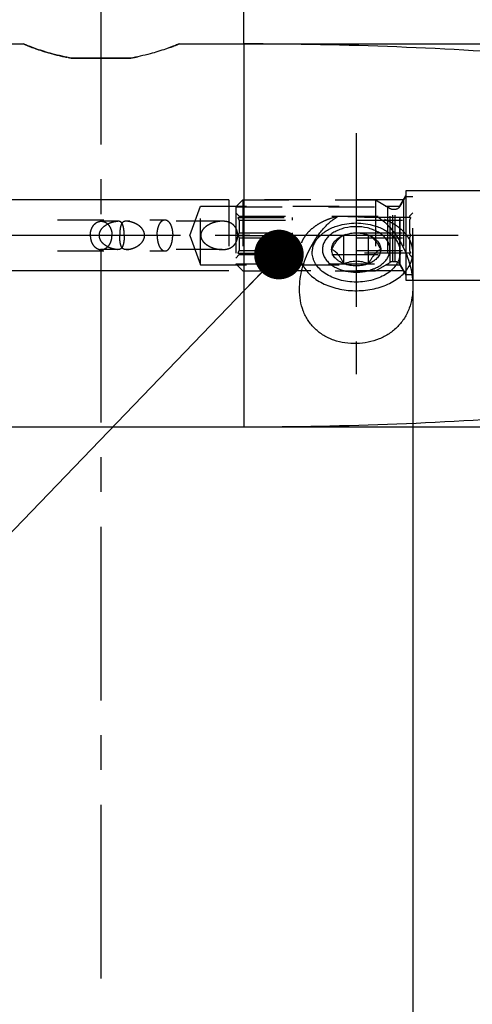
# Model space of a CAD drawing. Units: millimetres. Extents: x 0 to 594, y 0 to 420.
# Drawn here: x 360 to 392, y 138 to 207 of the extents above; entities that cross this region are included whole.
import ezdxf

# ---------------------------------------------------------------- set-up
doc = ezdxf.new("R2010")
doc.units = ezdxf.units.MM
doc.header["$LTSCALE"] = 32.67
for name, pattern in [('CENTER', [0.6, 0.375, -0.075, 0.075, -0.075]), ('DOT', [0.2, 0.1, -0.1]), ('HIDDEN', [0.2, 0.1, -0.1])]:
    doc.linetypes.add(name, pattern=pattern)
doc.layers.get('0').update_dxf_attribs({"linetype": 'CONTINUOUS'})
for name, color, linetype in [('10003447_HP_CL', 7, 'CONTINUOUS'), ('10003447_HP_HL', 7, 'CONTINUOUS'), ('30252539_DIM', 7, 'CONTINUOUS'), ('30252539_HL', 7, 'CONTINUOUS'), ('31218229_CL', 7, 'CONTINUOUS'), ('608088224-000-00-ED1_CL', 7, 'CONTINUOUS'), ('608088224-000-00-ED1_HATCH', 7, 'CONTINUOUS'), ('608088224-000_AXIS', 7, 'CONTINUOUS'), ('608088224-000_DIM', 7, 'CONTINUOUS'), ('608088224-000_HL', 7, 'CONTINUOUS'), ('608088298-000_AXIS', 7, 'CONTINUOUS'), ('608088298-000_CL', 7, 'CONTINUOUS'), ('608088298-000_DIM', 7, 'CONTINUOUS'), ('608088298-000_HL', 7, 'CONTINUOUS'), ('DEFAULT_2', 6, 'HIDDEN'), ('DRW_SKE_ED1_FADE_IN', 7, 'CONTINUOUS')]:
    doc.layers.add(name, color=color, linetype=linetype)
doc.styles.get("Standard").update_dxf_attribs({"font": 'TXT.SHX', "width": 0.7})
doc.styles.add('TEXTSTYLE_2', font='gdt', dxfattribs={"width": 0.7})
doc.dimstyles.new('DIMSTYLE_1', dxfattribs={"dimtxt": 3.5, "dimasz": 3.5, "dimexe": 1.5, "dimexo": 0, "dimgap": 0.875, "dimtad": 1, "dimdec": 3, "dimdsep": 46, "dimtxsty": 'STANDARD', "dimblk": '_FILLED', "dimblk1": '_FILLED', "dimblk2": '_FILLED', "dimcen": 0.09, "dimclrt": 2, "dimadec": 3, "dimazin": 2, "dimtp": 0.1, "dimtm": 0.1, "dimtfac": 1, "dimtdec": 3, "dimtofl": 0, "dimtmove": 0, "dimatfit": 3, "dimldrblk": '_FILLED', "dimfxl": 1, "dimtolj": 1, "dimarcsym": 0})
doc.dimstyles.new('DIMSTYLE_6', dxfattribs={"dimtxt": 3.5, "dimasz": 3.5, "dimexe": 1.5, "dimexo": 0, "dimgap": 0.875, "dimtad": 1, "dimdec": 3, "dimdsep": 46, "dimtxsty": 'STANDARD', "dimblk": '_FILLED', "dimblk1": '_FILLED', "dimblk2": '_FILLED', "dimcen": 0.09, "dimclrt": 2, "dimadec": 3, "dimazin": 2, "dimtp": 0.15, "dimtm": 0.15, "dimtfac": 1, "dimtdec": 3, "dimtofl": 0, "dimtmove": 0, "dimatfit": 3, "dimldrblk": '_FILLED', "dimfxl": 1, "dimtolj": 1, "dimarcsym": 0})
doc.dimstyles.new('DIMSTYLE_7', dxfattribs={"dimtxt": 3.5, "dimasz": 3.5, "dimexe": 1.5, "dimexo": 0, "dimgap": 0.875, "dimtad": 1, "dimdec": 6, "dimdsep": 46, "dimtxsty": 'STANDARD', "dimblk": '_FILLED', "dimblk1": '_FILLED', "dimblk2": '_FILLED', "dimcen": 0.09, "dimclrt": 2, "dimadec": 3, "dimazin": 2, "dimtp": 0.05, "dimtm": 0.05, "dimtfac": 1, "dimtdec": 6, "dimtofl": 0, "dimtmove": 0, "dimatfit": 3, "dimldrblk": '_FILLED', "dimfxl": 1, "dimtolj": 1, "dimarcsym": 0})
doc.dimstyles.new('DIMSTYLE_8', dxfattribs={"dimtxt": 3.5, "dimasz": 3.5, "dimexe": 1.5, "dimexo": 0, "dimgap": 0.875, "dimtad": 1, "dimdec": 3, "dimdsep": 46, "dimtxsty": 'STANDARD', "dimblk": '_FILLED', "dimblk1": '_FILLED', "dimblk2": '_FILLED', "dimcen": 0.09, "dimclrt": 2, "dimadec": 3, "dimazin": 2, "dimtp": 0.2, "dimtm": 0.2, "dimtfac": 1, "dimtdec": 3, "dimtofl": 0, "dimtmove": 0, "dimatfit": 3, "dimldrblk": '_FILLED', "dimfxl": 1, "dimtolj": 1, "dimarcsym": 0})
doc.dimstyles.get("Standard").update_dxf_attribs({"dimtxt": 3.5, "dimasz": 3.5, "dimexe": 1.5, "dimexo": 0, "dimtad": 1, "dimdec": 3, "dimdsep": 46, "dimtxsty": 'STANDARD', "dimblk": '_FILLED', "dimblk1": '_FILLED', "dimblk2": '_FILLED', "dimcen": 0.09, "dimclrt": 2, "dimadec": 3, "dimazin": 2, "dimtol": 1, "dimtp": 0.005, "dimtm": 0.005, "dimtfac": 1, "dimtdec": 3, "dimtofl": 0, "dimtmove": 0, "dimatfit": 3, "dimldrblk": '_FILLED', "dimfxl": 1, "dimtolj": 1, "dimarcsym": 0})

# ---------------------------------------------------------------- blocks, each defined once
blk = doc.blocks.new('_FILLED')
at = {"color": 0, "linetype": 'BYBLOCK'}
blk.add_solid([(0, 0), (-1, 0.125), (-1, -0.125)], dxfattribs=at)
blk = doc.blocks.new('*D0')
at = {"layer": '608088224-000_DIM', "color": 3, "linetype": 'CONTINUOUS'}
for p, q in [((387.653, 192.008), (387.653, 123.508)), ((397.653, 192.008), (397.653, 123.508)), ((387.653, 125.008), (360.018, 125.008)), ((360.018, 125.008), (392.653, 125.008)), ((403.653, 125.008), (392.653, 125.008)), ((397.653, 125.008), (403.653, 125.008))]:
    blk.add_line(p, q, dxfattribs=at)
at = {"layer": '608088224-000_DIM', "color": 3, "linetype": 'CONTINUOUS', "xscale": 3.5, "yscale": 3.5, "zscale": 3.5}
blk.add_blockref('_FILLED', (387.653, 125.008), dxfattribs=at)
at = {"layer": '608088224-000_DIM', "color": 3, "linetype": 'CONTINUOUS', "xscale": 3.5, "yscale": 3.5, "zscale": 3.5, "rotation": 180}
blk.add_blockref('_FILLED', (397.653, 125.008), dxfattribs=at)
at = {"layer": '608088224-000_DIM', "color": 2, "linetype": 'CONTINUOUS', "insert": (364.768, 129.383), "char_height": 3.5, "width": 46.375, "attachment_point": 3, "line_spacing_factor": 0.9}
blk.add_mtext('10\\PVERSTELLWEG', dxfattribs=at)
blk = doc.blocks.new('*D5')
at = {"layer": '608088224-000_DIM', "color": 3, "linetype": 'CONTINUOUS'}
for p, q in [((387.653, 192.008), (387.653, 113.508)), ((424.653, 182.366), (424.653, 113.508)), ((387.653, 115.008), (406.153, 115.008)), ((424.653, 115.008), (406.153, 115.008))]:
    blk.add_line(p, q, dxfattribs=at)
at = {"layer": '608088224-000_DIM', "color": 3, "linetype": 'CONTINUOUS', "xscale": 3.5, "yscale": 3.5, "zscale": 3.5, "rotation": 180}
blk.add_blockref('_FILLED', (387.653, 115.008), dxfattribs=at)
at = {"layer": '608088224-000_DIM', "color": 3, "linetype": 'CONTINUOUS', "xscale": 3.5, "yscale": 3.5, "zscale": 3.5}
blk.add_blockref('_FILLED', (424.653, 115.008), dxfattribs=at)
at = {"layer": '608088224-000_DIM', "color": 2, "linetype": 'CONTINUOUS', "insert": (406.153, 119.383), "char_height": 3.5, "width": 7.875, "attachment_point": 2, "line_spacing_factor": 0.9}
blk.add_mtext('37', dxfattribs=at)
blk = doc.blocks.new('*D6')
at = {"layer": '30252539_DIM', "color": 3, "linetype": 'CONTINUOUS'}
for p, q in [((217.753, 194.508), (217.753, 203.554)), ((217.753, 203.554), (217.753, 192.008)), ((216.878, 194.508), (216.253, 194.508)), ((374.67, 194.508), (216.878, 194.508)), ((217.753, 183.508), (217.753, 192.008)), ((216.878, 189.508), (216.253, 189.508)), ((374.657, 189.508), (216.878, 189.508)), ((217.753, 189.508), (217.753, 183.508))]:
    blk.add_line(p, q, dxfattribs=at)
at = {"layer": '30252539_DIM', "color": 3, "linetype": 'CONTINUOUS', "xscale": 3.5, "yscale": 3.5, "zscale": 3.5}
for p, rotation in [((217.753, 194.508), 270), ((217.753, 189.508), 90)]:
    blk.add_blockref('_FILLED', p, dxfattribs=dict(at, rotation=rotation))
at = {"layer": '30252539_DIM', "color": 2, "linetype": 'CONTINUOUS', "insert": (213.378, 198.054), "char_height": 3.5, "width": 8.25, "attachment_point": 1, "rotation": 90, "line_spacing_factor": 0.9}
blk.add_mtext('M5', dxfattribs=at)
blk = doc.blocks.new('*D7')
at = {"layer": '608088298-000_DIM', "color": 3, "linetype": 'CONTINUOUS'}
for p, q in [((264.653, 222.999), (264.653, 260.508)), ((424.653, 260.508), (424.653, 201.265)), ((264.653, 259.008), (344.653, 259.008)), ((424.653, 259.008), (344.653, 259.008))]:
    blk.add_line(p, q, dxfattribs=at)
at = {"layer": '608088298-000_DIM', "color": 3, "linetype": 'CONTINUOUS', "xscale": 3.5, "yscale": 3.5, "zscale": 3.5, "rotation": 180}
blk.add_blockref('_FILLED', (264.653, 259.008), dxfattribs=at)
at = {"layer": '608088298-000_DIM', "color": 3, "linetype": 'CONTINUOUS', "xscale": 3.5, "yscale": 3.5, "zscale": 3.5}
blk.add_blockref('_FILLED', (424.653, 259.008), dxfattribs=at)
at = {"layer": '608088298-000_DIM', "color": 2, "linetype": 'CONTINUOUS', "insert": (344.653, 263.383), "char_height": 3.5, "width": 11.25, "attachment_point": 2, "line_spacing_factor": 0.9}
blk.add_mtext('160', dxfattribs=at)
blk = doc.blocks.new('*D9')
at = {"layer": '608088298-000_DIM', "color": 3, "linetype": 'CONTINUOUS'}
for p, q in [((375.73, 205.508), (471.153, 205.508)), ((469.653, 205.508), (469.653, 192.008)), ((469.653, 178.508), (469.653, 192.008)), ((375.73, 178.508), (471.153, 178.508))]:
    blk.add_line(p, q, dxfattribs=at)
at = {"layer": '608088298-000_DIM', "color": 3, "linetype": 'CONTINUOUS', "xscale": 3.5, "yscale": 3.5, "zscale": 3.5}
for p, rotation in [((469.653, 205.508), 90), ((469.653, 178.508), 270)]:
    blk.add_blockref('_FILLED', p, dxfattribs=dict(at, rotation=rotation))
at = {"layer": '608088298-000_DIM', "color": 2, "linetype": 'CONTINUOUS', "insert": (465.278, 192.008), "char_height": 3.5, "width": 15.25, "attachment_point": 2, "rotation": 90, "line_spacing_factor": 0.9, "style": 'TEXTSTYLE_2'}
blk.add_mtext('{\\fgdt;n}\\fTXT.SHX;27', dxfattribs=at)
blk = doc.blocks.new('*D10')
at = {"layer": '608088298-000_DIM', "color": 3, "linetype": 'CONTINUOUS'}
for p, q in [((375.73, 205.518), (375.73, 240.508)), ((424.653, 201.2), (424.653, 240.508)), ((375.73, 239.008), (400.192, 239.008)), ((424.653, 239.008), (400.192, 239.008))]:
    blk.add_line(p, q, dxfattribs=at)
at = {"layer": '608088298-000_DIM', "color": 3, "linetype": 'CONTINUOUS', "xscale": 3.5, "yscale": 3.5, "zscale": 3.5, "rotation": 180}
blk.add_blockref('_FILLED', (375.73, 239.008), dxfattribs=at)
at = {"layer": '608088298-000_DIM', "color": 3, "linetype": 'CONTINUOUS', "xscale": 3.5, "yscale": 3.5, "zscale": 3.5}
blk.add_blockref('_FILLED', (424.653, 239.008), dxfattribs=at)
at = {"layer": '608088298-000_DIM', "color": 2, "linetype": 'CONTINUOUS', "insert": (400.192, 243.383), "char_height": 3.5, "width": 27.75, "attachment_point": 2, "line_spacing_factor": 0.9}
blk.add_mtext('(48.923)', dxfattribs=at)
blk = doc.blocks.new('HATCHING_BL1', base_point=(378.011, 177.008))
at = {"layer": '608088224-000-00-ED1_HATCH', "color": 9, "linetype": 'CENTER'}
blk.add_line((365.653, 120.008), (365.653, 234.008), dxfattribs=at)

msp = doc.modelspace()

# ---------------------------------------------------------------- linework, layer by layer
at = {"layer": '10003447_HP_CL', "color": 7, "linetype": 'CONTINUOUS'}
for p, q in [((382.7873775, 190.0087944), (382.7873775, 192.0268249)), ((384.5194283, 190.0087944), (384.5194283, 192.0268249))]:
    msp.add_line(p, q, dxfattribs=at)
for centre, radius, start, end in [((383.5579202, 190.0413305), 2.1297708, 107.086668093, 111.210540064), ((383.7399017, 190.0154578), 2.1571414, 68.815633565, 72.887158278)]:
    msp.add_arc(centre, radius, start, end, dxfattribs=at)
for points, knots in [([(383.6534029, 192.6221438), (383.387298, 192.6221438), (382.9906993, 192.5780085), (382.4948192, 192.4288435), (382.159491, 192.2782063), (381.866022, 192.0915582), (381.6225921, 191.8736719), (381.4364127, 191.6300562), (381.3136533, 191.3670284), (381.2592429, 191.0922187), (381.2757877, 190.8148004), (381.3624566, 190.5444116), (381.5153863, 190.289548), (381.728989, 190.0571589), (381.9966424, 189.8531376), (382.3105924, 189.6826903), (382.5399835, 189.5962636), (382.6597687, 189.5593397)], [0, 0, 0, 0, 0.1503350254, 0.2227648224, 0.2919878772, 0.3573350273, 0.4184942661, 0.4756150736, 0.5293887449, 0.5810527636, 0.6322464463, 0.6847057167, 0.7399124543, 0.79885781, 0.8619745084, 0.9291856081, 1, 1, 1, 1]), ([(384.647037, 189.5593397), (384.7668223, 189.5962636), (384.9962134, 189.6826903), (385.3101633, 189.8531376), (385.5778167, 190.0571589), (385.7914195, 190.289548), (385.9443492, 190.5444116), (386.0310181, 190.8148004), (386.0475628, 191.0922187), (385.9931524, 191.3670284), (385.8703931, 191.6300562), (385.6842136, 191.8736719), (385.4407837, 192.0915582), (385.1473148, 192.2782063), (384.8119865, 192.4288435), (384.3161065, 192.5780085), (383.9195078, 192.6221438), (383.6534029, 192.6221438)], [0, 0, 0, 0, 0.0708143919, 0.1380254916, 0.20114219, 0.2600875457, 0.3152942833, 0.3677535537, 0.4189472364, 0.4706112551, 0.5243849264, 0.5815057339, 0.6426649727, 0.7080121228, 0.7772351776, 0.8496649746, 1, 1, 1, 1]), ([(381.9213521, 191.0178096), (381.9547003, 191.0813395), (382.0220804, 191.2055443), (382.1277996, 191.3838781), (382.2368451, 191.5474508), (382.3774947, 191.7288044), (382.525762, 191.8748779), (382.6794573, 191.975847), (382.7521211, 192.0118348), (382.7873775, 192.0268249)], [0, 0, 0, 0, 0.1588750387, 0.3128161048, 0.4589383739, 0.593781377, 0.8209241777, 0.9151697401, 1, 1, 1, 1]), ([(381.9213521, 191.0178096), (381.9213521, 191.0687401), (381.9315024, 191.1719007), (381.9766297, 191.3229482), (382.05069, 191.4683367), (382.1521123, 191.6055211), (382.2790314, 191.7323172), (382.4837907, 191.8883183), (382.6619414, 191.9781093), (382.7873775, 192.0268249)], [0, 0, 0, 0, 0.1083344768, 0.2188611436, 0.33347349, 0.4536435633, 0.5802852871, 0.7137686138, 1, 1, 1, 1]), ([(382.9321554, 192.0770963), (383.0471297, 192.1125217), (383.2861159, 192.1654804), (383.6534029, 192.1917473), (384.0206898, 192.1654804), (384.2596761, 192.1125217), (384.3746504, 192.0770963)], [0, 0, 0, 0, 0.2468762545, 0.5, 0.7531237455, 1, 1, 1, 1]), ([(384.5194283, 192.0268249), (384.5546846, 192.0118348), (384.6273485, 191.975847), (384.7810438, 191.8748779), (384.9293112, 191.7288043), (385.0699608, 191.5474507), (385.1790062, 191.383878), (385.2847254, 191.2055442), (385.3521055, 191.0813395), (385.3854537, 191.0178096)], [0, 0, 0, 0, 0.0848302655, 0.1790758753, 0.4062187718, 0.5410617619, 0.6871839803, 0.8411249721, 1, 1, 1, 1]), ([(384.5194283, 192.0268249), (384.6448643, 191.9781093), (384.8230151, 191.8883183), (385.0277743, 191.7323172), (385.1546935, 191.6055211), (385.2561158, 191.4683367), (385.3301761, 191.3229482), (385.3753034, 191.1719007), (385.3854537, 191.0687401), (385.3854537, 191.0178096)], [0, 0, 0, 0, 0.2862313862, 0.4197147129, 0.5463564367, 0.66652651, 0.7811388564, 0.8916655232, 1, 1, 1, 1]), ([(382.7873775, 190.0087944), (382.7540293, 190.0723243), (382.6866491, 190.1965291), (382.5809299, 190.3748629), (382.4718845, 190.5384356), (382.3312349, 190.7197892), (382.1829676, 190.8658627), (382.0292722, 190.9668318), (381.9566084, 191.0028196), (381.9213521, 191.0178096)], [0, 0, 0, 0, 0.1588750387, 0.3128161048, 0.4589383739, 0.593781377, 0.8209241777, 0.9151697401, 1, 1, 1, 1]), ([(382.7873775, 190.0087944), (382.6619414, 190.05751), (382.4837907, 190.147301), (382.2790314, 190.3033021), (382.1521123, 190.4300982), (382.05069, 190.5672826), (381.9766297, 190.7126711), (381.9315024, 190.8637186), (381.9213521, 190.9668792), (381.9213521, 191.0178096)], [0, 0, 0, 0, 0.2862313862, 0.4197147129, 0.5463564367, 0.66652651, 0.7811388564, 0.8916655232, 1, 1, 1, 1]), ([(385.3854537, 191.0178096), (385.3854537, 190.9668792), (385.3753034, 190.8637186), (385.3301761, 190.7126711), (385.2561158, 190.5672826), (385.1546935, 190.4300982), (385.0277743, 190.3033021), (384.8230151, 190.147301), (384.6448643, 190.05751), (384.5194283, 190.0087944)], [0, 0, 0, 0, 0.1083344768, 0.2188611436, 0.33347349, 0.4536435633, 0.5802852871, 0.7137686138, 1, 1, 1, 1]), ([(385.3854537, 191.0178096), (385.3501973, 191.0028196), (385.2775335, 190.9668318), (385.1238381, 190.8658627), (384.9755708, 190.7197891), (384.8349212, 190.5384355), (384.7258758, 190.3748628), (384.6201566, 190.196529), (384.5527765, 190.0723243), (384.5194283, 190.0087944)], [0, 0, 0, 0, 0.0848302655, 0.1790758753, 0.4062187718, 0.5410617619, 0.6871839803, 0.8411249721, 1, 1, 1, 1]), ([(382.6597687, 189.5593397), (382.7382787, 189.5351389), (383.0627532, 189.4492603), (383.4000937, 189.4134755), (383.6534029, 189.4134755)], [0, 0, 0, 0, 0.2449001902, 1, 1, 1, 1]), ([(384.5194283, 190.0087944), (384.3826426, 190.0594008), (384.1708374, 190.1242143), (383.8786102, 190.1720571), (383.6534028, 190.1847288), (383.4281954, 190.1720571), (383.1359682, 190.1242143), (382.9241631, 190.0594008), (382.7873775, 190.0087944)], [0, 0, 0, 0, 0.2466273465, 0.3727442915, 0.5000000741, 0.6272558268, 0.7533727226, 1, 1, 1, 1]), ([(384.5194283, 190.0087944), (384.3846817, 189.9564629), (384.0984692, 189.8782826), (383.6534029, 189.839672), (383.2083365, 189.8782826), (382.9221241, 189.9564629), (382.7873775, 190.0087944)], [0, 0, 0, 0, 0.245365626, 0.5, 0.754634374, 1, 1, 1, 1]), ([(383.6534029, 189.4134755), (383.7386912, 189.4134755), (384.0739707, 189.4255659), (384.4079783, 189.4856496), (384.647037, 189.5593397)], [0, 0, 0, 0, 0.2542527465, 1, 1, 1, 1])]:
    msp.add_open_spline(points, degree=3, knots=knots, dxfattribs=at)
at = {"layer": '10003447_HP_HL', "color": 6, "linetype": 'HIDDEN'}
for p, q in [((382.9318718, 192.0770125), (382.965224, 192.0872929)), ((384.374934, 192.0770125), (384.341581, 192.0872932)), ((382.4036744, 189.6382774), (382.6598688, 189.5593081)), ((384.9031314, 189.6382774), (384.646937, 189.5593081))]:
    msp.add_line(p, q, dxfattribs=at)
at = {"layer": '30252539_HL', "color": 6, "linetype": 'HIDDEN'}
for p, q in [((375.1534029, 194.0176523), (375.6434029, 194.5076523)), ((375.6434029, 194.5076523), (385.0090653, 194.5076523)), ((375.6434029, 194.5076523), (375.6434029, 189.5076523)), ((385.0090653, 194.5076523), (386.042078, 193.9112421)), ((385.0090653, 194.5076523), (385.0090653, 189.5076523)), ((386.7492577, 194.0576523), (387.1534029, 194.7576523)), ((387.1534029, 194.7576523), (387.6534029, 194.7576523)), ((387.1534029, 194.7576523), (387.1534029, 189.2576523)), ((387.6534029, 189.2576747), (387.6534029, 194.7576299)), ((375.1534029, 194.0176523), (385.8577702, 194.0176523)), ((375.1534029, 194.0176523), (375.1534029, 189.9976523)), ((385.8577702, 194.0176523), (385.8577702, 189.9976523)), ((386.242078, 193.8576523), (386.4028475, 193.8576523)), ((375.1534029, 193.6076523), (375.4034029, 193.3576523)), ((375.3100272, 193.2576523), (379.1534029, 193.2576523)), ((375.4034029, 193.3576523), (387.4034029, 193.3576523)), ((375.4034029, 193.3576523), (375.4034029, 193.2576523)), ((375.4034029, 193.0742403), (379.1534029, 193.0742403)), ((375.4034029, 193.0742403), (375.4034029, 192.1910642)), ((379.1534029, 193.0742403), (379.1534029, 193.2576523)), ((387.4967786, 193.2576523), (383.6534029, 193.2576523)), ((383.6534029, 193.2576523), (383.6534029, 193.0742403)), ((383.6534029, 193.0742403), (387.4034029, 193.0742403)), ((387.6534029, 193.6076523), (387.4034029, 193.3576523)), ((387.4034029, 193.3576523), (387.4034029, 193.2576523)), ((387.4034029, 193.0742403), (387.4034029, 192.1910642)), ((375.3100272, 192.0076523), (379.1534029, 192.0076523)), ((375.4034029, 192.1910642), (379.1534029, 192.1910642)), ((375.4034029, 191.8242403), (379.1534029, 191.8242403)), ((375.4034029, 191.8242403), (375.4034029, 190.9410642)), ((379.1534029, 191.8242403), (379.1534029, 192.1910642)), ((383.6534029, 192.1910642), (387.4034029, 192.1910642)), ((383.6534029, 192.1910642), (383.6534029, 191.8242403)), ((387.4967786, 192.0076523), (383.6534029, 192.0076523)), ((383.6534029, 191.8242403), (387.4034029, 191.8242403)), ((387.4034029, 191.8242403), (387.4034029, 190.9410642)), ((375.4034029, 190.9410642), (379.1534029, 190.9410642)), ((379.1534029, 190.7576523), (379.1534029, 190.9410642)), ((383.6534029, 190.9410642), (387.4034029, 190.9410642)), ((383.6534029, 190.9410642), (383.6534029, 190.7576523)), ((375.1534029, 190.4076523), (375.4034029, 190.6576523)), ((375.3100272, 190.7576523), (379.1534029, 190.7576523)), ((375.4034029, 190.7576523), (375.4034029, 190.6576523)), ((375.4034029, 190.6576523), (387.4034029, 190.6576523)), ((387.4967786, 190.7576523), (383.6534029, 190.7576523)), ((387.4034029, 190.7576523), (387.4034029, 190.6576523)), ((387.6534029, 190.4076523), (387.4034029, 190.6576523)), ((375.1534029, 189.9976523), (385.8577702, 189.9976523)), ((375.1534029, 189.9976523), (375.6434029, 189.5076523)), ((385.0090653, 189.5076523), (386.042078, 190.1040624)), ((386.242078, 190.1576523), (386.4028475, 190.1576523)), ((386.7492577, 189.9576523), (387.1534029, 189.2576523)), ((375.6434029, 189.5076523), (385.0090653, 189.5076523)), ((387.1534029, 189.2576523), (387.6534029, 189.2576523))]:
    msp.add_line(p, q, dxfattribs=at)
for centre, start, end in [((386.242078, 194.2576523), 240, 270), ((386.4028475, 194.2576523), 270, 330), ((386.242078, 189.7576523), 90, 120), ((386.4028475, 189.7576523), 30, 90)]:
    msp.add_arc(centre, 0.4, start, end, dxfattribs=at)
for points, knots in [([(375.4034029, 193.0742403), (375.3965744, 193.0898971), (375.3680885, 193.1523414), (375.3357995, 193.2130133), (375.3100272, 193.2576523)], [0, 0, 0, 0, 0.2489023413, 1, 1, 1, 1]), ([(387.4967786, 193.2576523), (387.4881613, 193.2427268), (387.4545437, 193.1829043), (387.4239466, 193.1213442), (387.4034029, 193.0742403)], [0, 0, 0, 0, 0.2511455931, 1, 1, 1, 1]), ([(375.3100272, 192.0076523), (375.3186444, 192.0225777), (375.3522621, 192.0824002), (375.3828592, 192.1439603), (375.4034029, 192.1910642)], [0, 0, 0, 0, 0.2511456015, 1, 1, 1, 1]), ([(375.4034029, 191.8242403), (375.3965744, 191.8398971), (375.3680885, 191.9023414), (375.3357995, 191.9630133), (375.3100272, 192.0076523)], [0, 0, 0, 0, 0.2489023339, 1, 1, 1, 1]), ([(387.4034029, 192.1910642), (387.4102314, 192.1754074), (387.4387173, 192.1129631), (387.4710062, 192.0522912), (387.4967786, 192.0076523)], [0, 0, 0, 0, 0.2489023339, 1, 1, 1, 1]), ([(387.4967786, 192.0076523), (387.4881613, 191.9927268), (387.4545437, 191.9329043), (387.4239466, 191.8713442), (387.4034029, 191.8242403)], [0, 0, 0, 0, 0.2511456015, 1, 1, 1, 1]), ([(375.3100272, 190.7576523), (375.3186444, 190.7725777), (375.3522621, 190.8324002), (375.3828592, 190.8939603), (375.4034029, 190.9410642)], [0, 0, 0, 0, 0.2511455931, 1, 1, 1, 1]), ([(387.4034029, 190.9410642), (387.4102314, 190.9254074), (387.4387173, 190.8629631), (387.4710062, 190.8022912), (387.4967786, 190.7576523)], [0, 0, 0, 0, 0.2489023413, 1, 1, 1, 1])]:
    msp.add_open_spline(points, degree=3, knots=knots, dxfattribs=at)
at = {"layer": '31218229_CL', "color": 7, "linetype": 'CONTINUOUS'}
msp.add_line((363.5918501, 204.5076523), (367.7149557, 204.5076523), dxfattribs=at)
at = {"layer": '608088224-000_AXIS', "color": 1, "linetype": 'CENTER'}
msp.add_line((449.6534029, 192.0076523), (227.7534029, 192.0076523), dxfattribs=at)
at = {"layer": '608088224-000_HL', "color": 6, "linetype": 'HIDDEN'}
msp.add_line((387.6534029, 192.0076523), (387.6534029, 192.2066523), dxfattribs=at)
at = {"layer": '608088298-000_AXIS', "color": 1, "linetype": 'CENTER'}
msp.add_line((383.6534029, 199.224629), (383.6534029, 182.2325775), dxfattribs=at)
at = {"layer": '608088298-000_CL', "color": 7, "linetype": 'CONTINUOUS'}
for p, q in [((300.6034029, 205.5076523), (360.1534029, 205.5076523)), ((371.1534029, 205.5076523), (375.7300092, 205.5076523)), ((300.6034029, 178.5076523), (375.7300092, 178.5076523))]:
    msp.add_line(p, q, dxfattribs=at)
at = {"layer": '608088298-000_CL', "color": 9, "linetype": 'CONTINUOUS'}
msp.add_line((375.7300092, 205.5076523), (375.7300092, 178.5076523), dxfattribs=at)
at = {"layer": '608088298-000_CL', "color": 7, "linetype": 'CONTINUOUS'}
for centre, radius, start, end in [((375.7300092, -69.4923477), 275, 85.5, 90), ((375.8026135, -131.2661959), 324.6686008, 88.333179221, 88.847514633), ((375.7300092, 453.5076523), 275, 270, 274.5)]:
    msp.add_arc(centre, radius, start, end, dxfattribs=at)
for points, knots in [([(363.5918501, 204.5076523), (363.1221071, 204.5851243), (362.2833398, 204.7700848), (361.2247346, 205.0987209), (360.5495489, 205.3486321), (360.2350416, 205.4743922), (360.1534029, 205.5076523)], [0, 0, 0, 0, 0.3981201781, 0.7167630952, 0.9262809218, 1, 1, 1, 1]), ([(371.1534029, 205.5076523), (371.0717642, 205.4743922), (370.7572569, 205.3486321), (370.0820712, 205.0987209), (369.0234659, 204.7700848), (368.1846987, 204.5851243), (367.7149557, 204.5076523)], [0, 0, 0, 0, 0.0737190784, 0.2832369052, 0.6018798221, 1, 1, 1, 1]), ([(379.6534029, 188.1990466), (379.6533838, 188.6900961), (379.7612286, 189.4340835), (380.0651641, 190.3803848), (380.3706835, 191.0721135), (380.7475038, 191.7301325), (381.1950015, 192.3434533), (381.7159116, 192.8953081), (382.1181171, 193.2049925), (382.332773, 193.3367267)], [0, 0, 0, 0, 0.2452290099, 0.3702129655, 0.4959677531, 0.6220776953, 0.7482283692, 0.8742240841, 1, 1, 1, 1]), ([(385.2463813, 193.2650285), (385.4416727, 193.1326654), (385.8068774, 192.82921), (386.2790099, 192.2990571), (386.6827378, 191.7156941), (387.0205958, 191.0936438), (387.2924082, 190.4426355), (387.5607178, 189.5538801), (387.6534142, 188.8587112), (387.6534029, 188.3994814)], [0, 0, 0, 0, 0.126068601, 0.2522197517, 0.3783635833, 0.50432441, 0.6298448286, 0.7546023229, 1, 1, 1, 1]), ([(380.5534029, 190.7968985), (380.5534029, 190.896267), (380.5750699, 191.0979867), (380.6711806, 191.3918845), (380.8283114, 191.6725637), (381.042553, 191.9342747), (381.3092269, 192.1721933), (381.7368739, 192.4581542), (382.1047819, 192.6133543), (382.3620077, 192.6926419)], [0, 0, 0, 0, 0.1065697971, 0.2156732255, 0.3294808928, 0.4495571132, 0.5767709789, 0.7113247892, 1, 1, 1, 1]), ([(382.3620077, 192.6926419), (382.5678546, 192.7560924), (382.995757, 192.8509559), (383.6534029, 192.8980128), (384.3110488, 192.8509559), (384.7389512, 192.7560924), (384.9447981, 192.6926419)], [0, 0, 0, 0, 0.2468645318, 0.5, 0.7531354682, 1, 1, 1, 1]), ([(384.9447981, 192.6926419), (385.2020239, 192.6133543), (385.5699319, 192.4581542), (385.9975789, 192.1721933), (386.2642528, 191.9342747), (386.4784943, 191.6725637), (386.6356251, 191.3918845), (386.7317358, 191.0979867), (386.7534029, 190.896267), (386.7534029, 190.7968985)], [0, 0, 0, 0, 0.2886752108, 0.4232290211, 0.5504428868, 0.6705191072, 0.7843267745, 0.8934302029, 1, 1, 1, 1]), ([(386.7534029, 190.7968985), (386.7534029, 190.7285853), (386.7432989, 190.5909684), (386.6981066, 190.3872326), (386.6233678, 190.1876326), (386.4830703, 189.9251855), (386.2338099, 189.6171036), (385.8434303, 189.302269), (385.3714832, 189.0452093), (384.8356511, 188.8548637), (384.2557639, 188.7378328), (383.6534029, 188.6983468), (383.0510418, 188.7378328), (382.4711547, 188.8548637), (381.9353226, 189.0452093), (381.4633755, 189.302269), (381.0729959, 189.6171036), (380.8237355, 189.9251855), (380.683438, 190.1876326), (380.6086992, 190.3872326), (380.5635069, 190.5909684), (380.5534029, 190.7285853), (380.5534029, 190.7968985)], [0, 0, 0, 0, 0.0249499741, 0.0501859752, 0.075974127, 0.1025434008, 0.1586033919, 0.2192900737, 0.2846163898, 0.3539538058, 0.426210921, 0.5, 0.573789079, 0.6460461942, 0.7153836102, 0.7807099263, 0.8413966081, 0.8974565992, 0.924025873, 0.9498140248, 0.9750500259, 1, 1, 1, 1]), ([(379.9039257, 189.8596253), (379.9772331, 189.7269273), (380.1569016, 189.4682226), (380.5003671, 189.1240667), (380.9169093, 188.8199402), (381.396629, 188.5625928), (381.9284772, 188.3575724), (382.5001902, 188.2094582), (383.0985786, 188.1215821), (383.7098072, 188.095942), (384.3197302, 188.1331217), (384.9142335, 188.2322747), (385.4795761, 188.3911493), (386.0027203, 188.6061787), (386.4716035, 188.8725747), (386.8754078, 189.1846168), (387.2044836, 189.5353954), (387.3731454, 189.7974109), (387.4407732, 189.9313055)], [0, 0, 0, 0, 0.0521342866, 0.1075544038, 0.1664955737, 0.2288516141, 0.2942368427, 0.3620503238, 0.4315362531, 0.5018398406, 0.5720599313, 0.6413000446, 0.7087195813, 0.7735869243, 0.8353360732, 0.8936278917, 0.9484146518, 1, 1, 1, 1]), ([(387.6534029, 188.3994814), (387.6533965, 188.1375081), (387.6136196, 187.6163464), (387.4500944, 186.9848283), (387.2481963, 186.5110972), (387.0615215, 186.1744995), (386.8398475, 185.8592928), (386.5844813, 185.5685224), (386.2973994, 185.3049359), (385.8740804, 184.9914218), (385.2788136, 184.6792207), (384.4985193, 184.443981), (383.681268, 184.3496894), (382.8615641, 184.3985634), (382.0742125, 184.5910034), (381.4694417, 184.8720474), (381.0380918, 185.164561), (380.7451951, 185.4143607), (380.4842819, 185.6934744), (380.2576127, 185.9991174), (380.0667152, 186.3281073), (379.8602081, 186.7943698), (379.6934855, 187.4204554), (379.653413, 187.9383052), (379.6534029, 188.1990466)], [0, 0, 0, 0, 0.0625220494, 0.1241111436, 0.1547015907, 0.1852321297, 0.2157963333, 0.246492603, 0.277412381, 0.308628357, 0.3720153468, 0.4366843163, 0.5020788127, 0.5673479684, 0.6316447019, 0.6944336408, 0.7252864078, 0.7558149698, 0.7861085344, 0.8162768751, 0.8464362808, 0.8766953567, 0.9377719552, 1, 1, 1, 1])]:
    msp.add_open_spline(points, degree=3, knots=knots, dxfattribs=at)
msp.add_open_spline([(367.7149557, 204.5076523), (366.3405874, 204.5067567), (364.9662183, 204.5067567), (363.5918501, 204.5076523)], degree=3, dxfattribs=at)
at = {"layer": '608088298-000_HL', "color": 6, "linetype": 'HIDDEN'}
for p, q in [((360.1534029, 205.5076523), (360.1541604, 205.5073436)), ((386.9801978, 194.5076523), (374.6534029, 194.5076523)), ((374.6534029, 194.5076523), (374.6534029, 189.5076523)), ((386.7302051, 194.0746523), (387.1534029, 194.8076523)), ((386.9801978, 194.5076523), (386.9801978, 189.5076523)), ((371.9010764, 192.0076523), (372.6534029, 194.0746523)), ((372.6534029, 194.0746523), (386.7302051, 194.0746523)), ((372.6534029, 189.9406523), (372.6534029, 194.0746523)), ((386.7302051, 189.9406523), (386.7302051, 194.0746523)), ((356.0302915, 193.1076523), (370.1534029, 193.1076523)), ((366.8225861, 193.0076523), (365.6534029, 193.0076523)), ((374.2044373, 193.0076523), (367.4213853, 193.0076523)), ((371.9010764, 192.0076523), (372.6534029, 189.9406523)), ((366.8225869, 191.0076523), (365.6534029, 191.0076523)), ((374.2043521, 191.0076523), (367.421386, 191.0076523)), ((356.0302913, 190.9076523), (370.1534029, 190.9076523)), ((372.6534029, 189.9406523), (386.7302051, 189.9406523)), ((386.7302051, 189.9406523), (387.1534029, 189.2076523)), ((386.9801978, 189.5076523), (374.6534029, 189.5076523))]:
    msp.add_line(p, q, dxfattribs=at)
for centre, radius, start, end in [((363.7924482, 223.5668358), 19.5017375, 290.017950648, 292.17589481), ((365.7963049, 217.8697044), 13.5426755, 259.520183991, 260.631799537), ((365.4985974, 217.9403874), 13.6143533, 279.369206365, 281.566970278), ((366.8228935, 192.2215612), 0.7860909, 89.992598758, 90.415808748), ((367.4209566, 192.1962497), 0.8114024, 88.721158215, 89.998763945), ((374.2047105, 191.2845112), 1.7231412, 89.98871498, 90.973626204), ((366.2045267, 192.0076301), 0.6798999, 176.788675639, 183.211321197), ((368.0394455, 192.0076744), 0.6798999, 356.788742846, 3.211254123), ((373.2668811, 192.0076452), 0.5841089, 178.345253116, 179.999307469), ((373.2681237, 192.007678), 0.5853515, 180.002518548, 183.347197571), ((366.8230156, 191.8190507), 0.8113983, 268.721298748, 269.998766082), ((367.4210787, 191.7937423), 0.7860899, 269.992598915, 270.415769026), ((374.2047373, 192.7351276), 1.7274755, 268.817747226, 270.010562195)]:
    msp.add_arc(centre, radius, start, end, dxfattribs=at)
for points, knots in [([(360.1541604, 205.5073436), (360.4502478, 205.3867156), (361.0766437, 205.1485857), (362.1334331, 204.8135456), (362.9020989, 204.6326397), (363.3330393, 204.5529337)], [0, 0, 0, 0, 0.2885428326, 0.6044819767, 1, 1, 1, 1]), ([(369.6034029, 192.0076523), (369.6034029, 192.079272), (369.6102594, 192.2205649), (369.6408645, 192.4254509), (369.6905879, 192.6147155), (369.757578, 192.7813851), (369.8396194, 192.9195223), (369.9341631, 193.0243411), (370.0246458, 193.0817475), (370.0986298, 193.103992), (370.1353465, 193.1076522), (370.1534029, 193.1076522)], [0, 0, 0, 0, 0.161485083, 0.3183505503, 0.4663002039, 0.601719425, 0.7221149229, 0.8267300774, 0.917431355, 0.9592873477, 1, 1, 1, 1]), ([(370.1534029, 193.1076522), (370.1714592, 193.1076522), (370.2081759, 193.103992), (370.28216, 193.0817475), (370.3726427, 193.0243411), (370.4671864, 192.9195223), (370.5492278, 192.7813851), (370.6162178, 192.6147155), (370.6659413, 192.4254509), (370.6965463, 192.2205649), (370.7034029, 192.079272), (370.7034029, 192.0076523)], [0, 0, 0, 0, 0.0407126523, 0.082568645, 0.1732699226, 0.2778850771, 0.398280575, 0.5336997961, 0.6816494497, 0.838514917, 1, 1, 1, 1]), ([(382.332773, 193.3367267), (382.1417707, 193.2917872), (381.7716201, 193.1832834), (381.2514611, 192.961754), (380.7871593, 192.6889676), (380.389646, 192.3709019), (380.0684128, 192.0144058), (379.8316719, 191.627069), (379.6862803, 191.217971), (379.6534031, 190.9356452), (379.6534029, 190.796903)], [0, 0, 0, 0, 0.1483317987, 0.2908588674, 0.4263672873, 0.5541656374, 0.6742297513, 0.7873339339, 0.8951171421, 1, 1, 1, 1]), ([(387.6534028, 190.7968911), (387.6534031, 190.9273749), (387.6244245, 191.1923928), (387.4959526, 191.5780784), (387.2860937, 191.9457564), (387.0002309, 192.287674), (386.6449044, 192.5972758), (386.2276992, 192.868604), (385.7573698, 193.0963704), (385.4207229, 193.2141123), (385.2463813, 193.2650285)], [0, 0, 0, 0, 0.1061561801, 0.2149223665, 0.3285227486, 0.4485397304, 0.5758256886, 0.7105385034, 0.852237978, 1, 1, 1, 1]), ([(364.8873584, 192.0076523), (364.8873584, 192.1366858), (364.9242522, 192.3887639), (365.0633652, 192.6700531), (365.2217404, 192.8415805), (365.3552403, 192.9358425), (365.5009753, 192.9943515), (365.6031769, 193.0076521), (365.6534029, 193.0076521)], [0, 0, 0, 0, 0.2788091809, 0.5413060729, 0.6638365434, 0.7801511599, 0.8914741639, 1, 1, 1, 1]), ([(365.5246268, 192.0076523), (365.5246268, 192.0452609), (365.5309384, 192.1206166), (365.5676829, 192.2667562), (365.6546573, 192.435844), (365.8042262, 192.6058694), (365.9830497, 192.7440743), (366.1810041, 192.8530016), (366.3914156, 192.9348949), (366.5729467, 192.981386), (366.7174839, 193.0030812), (366.7885658, 193.0076574), (366.8229981, 193.0076521)], [0, 0, 0, 0, 0.0630689146, 0.1261143597, 0.2517828743, 0.3774167407, 0.5030921432, 0.6289425553, 0.7550580169, 0.8808184851, 0.9422577946, 1, 1, 1, 1]), ([(365.6534029, 193.0076521), (365.7036289, 193.0076521), (365.8058304, 192.9943515), (365.9515655, 192.9358425), (366.0850654, 192.8415805), (366.2434405, 192.6700531), (366.3825536, 192.3887639), (366.4194473, 192.1366858), (366.4194473, 192.0076523)], [0, 0, 0, 0, 0.1085258361, 0.2198488401, 0.3361634566, 0.4586939271, 0.7211908191, 1, 1, 1, 1]), ([(367.2833973, 192.0076523), (367.2833973, 192.0762077), (367.2795327, 192.2093486), (367.2623541, 192.3996176), (367.2346554, 192.569975), (367.1968229, 192.7157653), (367.1541153, 192.8197316), (367.1109742, 192.8872862), (367.0739336, 192.9292989), (367.0286261, 192.9639262), (366.972036, 192.9897199), (366.9021248, 193.0049775), (366.8508341, 193.007648), (366.822995, 193.0076521)], [0, 0, 0, 0, 0.16705576, 0.3243434545, 0.4652419531, 0.5871246805, 0.6908597847, 0.7373673245, 0.7818753429, 0.8266603903, 0.8752847216, 0.9321617382, 1, 1, 1, 1]), ([(367.4209771, 193.0076521), (367.3931381, 193.007648), (367.3418474, 193.0049775), (367.2719361, 192.9897199), (367.215346, 192.9639262), (367.1700386, 192.9292989), (367.132998, 192.8872862), (367.0898569, 192.8197316), (367.0471493, 192.7157653), (367.0093168, 192.569975), (366.9816181, 192.3996176), (366.9644395, 192.2093486), (366.9605749, 192.0762077), (366.9605749, 192.0076523)], [0, 0, 0, 0, 0.0678382618, 0.1247152784, 0.1733396098, 0.2181246571, 0.2626326755, 0.3091402153, 0.4128753195, 0.5347580469, 0.6756565454, 0.83294424, 1, 1, 1, 1]), ([(368.7193453, 192.0076523), (368.7193453, 192.0452609), (368.7130338, 192.1206163), (368.6762895, 192.2667557), (368.5893153, 192.4358432), (368.439747, 192.6058684), (368.2609241, 192.7440733), (368.0629702, 192.8530006), (367.8525592, 192.9348941), (367.6710284, 192.9813854), (367.5264913, 193.0030808), (367.4554094, 193.0076572), (367.4209771, 193.0076521)], [0, 0, 0, 0, 0.0630689052, 0.1261142926, 0.2517827943, 0.3774165827, 0.5030919367, 0.6289423378, 0.7550577658, 0.8808183292, 0.9422577063, 1, 1, 1, 1]), ([(374.2049507, 193.0076523), (374.1215387, 193.0076659), (373.954902, 192.9955465), (373.7100867, 192.9468875), (373.4736233, 192.8707524), (373.2488264, 192.7673412), (373.0406504, 192.6343328), (372.888399, 192.4942103), (372.7894758, 192.3620143), (372.7304896, 192.2520903), (372.6918249, 192.1328324), (372.6827722, 192.0493318), (372.6827722, 192.0076523)], [0, 0, 0, 0, 0.1261666982, 0.2518090263, 0.3767469068, 0.5010753838, 0.6250656495, 0.7491291597, 0.8114846498, 0.874089743, 0.9369566561, 1, 1, 1, 1]), ([(375.2935868, 192.0076523), (375.2935868, 192.0778369), (375.280358, 192.2179414), (375.2206357, 192.4189827), (375.121142, 192.6016063), (374.9836268, 192.7562036), (374.8137819, 192.8749649), (374.6211227, 192.95502), (374.4156237, 192.998981), (374.2752432, 193.0076408), (374.2049507, 193.0076523)], [0, 0, 0, 0, 0.1266894073, 0.2522205912, 0.3761354025, 0.4990547827, 0.6223287926, 0.747003634, 0.8731160644, 1, 1, 1, 1]), ([(364.8873584, 192.0076523), (364.8873584, 191.8786187), (364.9242522, 191.6265407), (365.0633652, 191.3452514), (365.2217404, 191.173724), (365.3552403, 191.079462), (365.5009753, 191.0209531), (365.6031769, 191.0076524), (365.6534029, 191.0076524)], [0, 0, 0, 0, 0.2788091809, 0.5413060729, 0.6638365434, 0.7801511599, 0.8914741639, 1, 1, 1, 1]), ([(366.822995, 191.0076524), (366.7885627, 191.0076473), (366.7174809, 191.0122237), (366.5729438, 191.0339191), (366.391413, 191.0804105), (366.181002, 191.1623039), (365.9830481, 191.2712312), (365.8042252, 191.4094361), (365.6546568, 191.5794613), (365.5676827, 191.7485488), (365.5309384, 191.8946882), (365.5246268, 191.9700436), (365.5246268, 192.0076523)], [0, 0, 0, 0, 0.0577422933, 0.1191816702, 0.2449422332, 0.3710576607, 0.4969080614, 0.6225834148, 0.7482172033, 0.8738857049, 0.936931093, 1, 1, 1, 1]), ([(365.6534029, 191.0076524), (365.7036289, 191.0076524), (365.8058304, 191.0209531), (365.9515655, 191.079462), (366.0850654, 191.173724), (366.2434405, 191.3452514), (366.3825536, 191.6265407), (366.4194473, 191.8786187), (366.4194473, 192.0076523)], [0, 0, 0, 0, 0.1085258361, 0.2198488401, 0.3361634566, 0.4586939271, 0.7211908191, 1, 1, 1, 1]), ([(367.2833973, 192.0076523), (367.2833973, 191.9390968), (367.2795327, 191.8059559), (367.2623541, 191.615687), (367.2346554, 191.4453295), (367.1968229, 191.2995392), (367.1541153, 191.1955729), (367.1109742, 191.1280183), (367.0739336, 191.0860056), (367.0286261, 191.0513783), (366.972036, 191.0255846), (366.9021248, 191.0103271), (366.8508341, 191.0076565), (366.822995, 191.0076524)], [0, 0, 0, 0, 0.16705576, 0.3243434545, 0.4652419531, 0.5871246805, 0.6908597847, 0.7373673245, 0.7818753429, 0.8266603903, 0.8752847216, 0.9321617382, 1, 1, 1, 1]), ([(367.4209771, 191.0076524), (367.3931381, 191.0076565), (367.3418474, 191.0103271), (367.2719361, 191.0255846), (367.215346, 191.0513783), (367.1700386, 191.0860056), (367.132998, 191.1280183), (367.0898569, 191.1955729), (367.0471493, 191.2995392), (367.0093168, 191.4453295), (366.9816181, 191.615687), (366.9644395, 191.8059559), (366.9605749, 191.9390968), (366.9605749, 192.0076523)], [0, 0, 0, 0, 0.0678382618, 0.1247152784, 0.1733396098, 0.2181246571, 0.2626326755, 0.3091402153, 0.4128753195, 0.5347580469, 0.6756565454, 0.83294424, 1, 1, 1, 1]), ([(367.4209741, 191.0076524), (367.4554064, 191.0076471), (367.5264883, 191.0122234), (367.6710255, 191.0339185), (367.8525566, 191.0804096), (368.0629681, 191.1623029), (368.2609225, 191.2712302), (368.4397459, 191.4094351), (368.5893148, 191.5794605), (368.6762893, 191.7485483), (368.7130337, 191.894688), (368.7193453, 191.9700436), (368.7193453, 192.0076523)], [0, 0, 0, 0, 0.0577422054, 0.1191815149, 0.2449419831, 0.3710574447, 0.4969078568, 0.6225832593, 0.7482171257, 0.8738856403, 0.9369310854, 1, 1, 1, 1]), ([(369.6034029, 192.0076523), (369.6034029, 191.9360325), (369.6102594, 191.7947396), (369.6408645, 191.5898536), (369.6905879, 191.400589), (369.757578, 191.2339194), (369.8396194, 191.0957822), (369.9341631, 190.9909634), (370.0246458, 190.933557), (370.0986298, 190.9113125), (370.1353465, 190.9076524), (370.1534029, 190.9076524)], [0, 0, 0, 0, 0.161485083, 0.3183505503, 0.4663002039, 0.601719425, 0.7221149229, 0.8267300774, 0.917431355, 0.9592873477, 1, 1, 1, 1]), ([(370.1534029, 190.9076524), (370.1714592, 190.9076524), (370.2081759, 190.9113125), (370.28216, 190.933557), (370.3726427, 190.9909634), (370.4671864, 191.0957822), (370.5492278, 191.2339194), (370.6162178, 191.400589), (370.6659413, 191.5898536), (370.6965463, 191.7947396), (370.7034029, 191.9360325), (370.7034029, 192.0076523)], [0, 0, 0, 0, 0.0407126523, 0.082568645, 0.1732699226, 0.2778850771, 0.398280575, 0.5336997961, 0.6816494497, 0.838514917, 1, 1, 1, 1]), ([(372.6827722, 192.0076523), (372.6827722, 191.9659704), (372.6918259, 191.8824653), (372.7304946, 191.7632017), (372.7894863, 191.6532733), (372.8884178, 191.521073), (373.040681, 191.3809483), (373.2488703, 191.2479382), (373.4736813, 191.1445287), (373.710159, 191.0683974), (373.9549882, 191.0197456), (374.1216338, 191.0076329), (374.2050499, 191.0076521)], [0, 0, 0, 0, 0.0630436088, 0.1259106964, 0.1885158847, 0.2508714833, 0.3749350271, 0.4989249503, 0.6232533852, 0.7481912175, 0.8738335016, 1, 1, 1, 1]), ([(374.2050499, 191.0076521), (374.2753379, 191.0076684), (374.4157093, 191.016335), (374.6211926, 191.060307), (374.813835, 191.1403691), (374.9836623, 191.2591336), (375.121162, 191.4137284), (375.2206441, 191.5963447), (375.2803595, 191.7973753), (375.2935868, 191.9374717), (375.2935868, 192.0076523)], [0, 0, 0, 0, 0.1268835509, 0.2529957142, 0.3776701146, 0.5009440899, 0.6238637375, 0.7477789322, 0.8733104373, 1, 1, 1, 1]), ([(379.6534029, 190.796903), (379.6534028, 190.7170549), (379.664076, 190.5564072), (379.7118843, 190.3179812), (379.7910447, 190.0835302), (379.8632305, 189.9332902), (379.9039257, 189.8596253)], [0, 0, 0, 0, 0.2444270023, 0.4911620988, 0.7423786484, 1, 1, 1, 1]), ([(387.4407732, 189.9313055), (387.4754358, 189.9999333), (387.5368167, 190.1395148), (387.6039023, 190.3560525), (387.6443736, 190.5756717), (387.6534027, 190.7233992), (387.6534028, 190.7968911)], [0, 0, 0, 0, 0.2565490906, 0.5075781072, 0.7547722459, 1, 1, 1, 1])]:
    msp.add_open_spline(points, degree=3, knots=knots, dxfattribs=at)
at = {"layer": 'DEFAULT_2', "color": 6, "linetype": 'DOT'}
for p, q in [((386.042078, 190.1040624), (386.042078, 193.9112421)), ((386.242078, 190.1576523), (386.242078, 193.8576523)), ((386.4028475, 190.1576523), (386.4028475, 193.8576523)), ((386.7492577, 189.9576523), (386.7492577, 194.0576523))]:
    msp.add_line(p, q, dxfattribs=at)
at = {"layer": 'DRW_SKE_ED1_FADE_IN', "color": 6, "linetype": 'CENTER'}
for p, q in [((393.6856857, 195.1576523), (387.1534029, 195.1576523)), ((387.1534029, 195.1576523), (387.1534029, 188.8576523)), ((387.1534029, 188.8576523), (393.6856857, 188.8576523))]:
    msp.add_line(p, q, dxfattribs=at)

# ---------------------------------------------------------------- block references
msp.add_blockref('HATCHING_BL1', (378.0112733, 177.0076523))

# ---------------------------------------------------------------- dimensions: what is measured, and where the dimension line sits
at = {"layer": '30252539_DIM', "color": 3, "linetype": 'CONTINUOUS'}
dim = msp.add_linear_dim(base=(217.7534029, 189.5076523), p1=(374.6702343, 194.5076523), p2=(374.6565604, 189.5076523), angle=270, text='M<>:FID_10174', dimstyle='DIMSTYLE_7', dxfattribs=at)
dim.commit()
dim.dimension.update_dxf_attribs({"geometry": '*D6', "text_midpoint": (217.7534029, 200.8039381), "dimtype": 160})
at = {"layer": '608088224-000_DIM', "color": 3, "linetype": 'CONTINUOUS'}
dim = msp.add_linear_dim(base=(397.6534029, 125.0076523), p1=(387.6534029, 192.0076523), p2=(397.6534029, 192.0076523), text='<>\\PVERSTELLWEG', dimstyle='DIMSTYLE_1', dxfattribs=at)
dim.commit()
dim.dimension.update_dxf_attribs({"geometry": '*D0', "text_midpoint": (349.3096875, 125.0076523), "dimtype": 160})
dim = msp.add_linear_dim(base=(424.6534029, 115.0076523), p1=(387.6534029, 192.0076523), p2=(424.6534029, 182.3660329), dimstyle='DIMSTYLE_6', dxfattribs=at)
dim.commit()
dim.dimension.update_dxf_attribs({"geometry": '*D5', "text_midpoint": (405.6534003, 115.0076523), "dimtype": 160})
at = {"layer": '608088298-000_DIM', "color": 3, "linetype": 'CONTINUOUS'}
dim = msp.add_linear_dim(base=(264.6534029, 259.0076523), p1=(424.6534029, 201.265375), p2=(264.6534029, 222.9992365), angle=180, dimstyle='DIMSTYLE_8', dxfattribs=at)
dim.commit()
dim.dimension.update_dxf_attribs({"geometry": '*D7', "text_midpoint": (344.1533906, 259.0076523), "dimtype": 160})
for base, p1, p2, angle, text, dimstyle, picture, middle in [((375.7300092, 239.0076523), (424.6534029, 201.2004235), (375.7300092, 205.5179435), 180, '(<>)', 'DIMSTYLE_6', '*D10', (400.1917061, 239.0076523)), ((469.6534029, 205.5076523), (375.7300092, 178.5076523), (375.7300092, 205.5076523), 90, '%%c<>', 'DIMSTYLE_1', '*D9', (469.6534029, 192.0076523))]:
    dim = msp.add_linear_dim(base=base, p1=p1, p2=p2, angle=angle, text=text, dimstyle=dimstyle, dxfattribs=at)
    dim.commit()
    dim.dimension.update_dxf_attribs({"geometry": picture, "text_midpoint": middle, "dimtype": 160})

# ---------------------------------------------------------------- leaders
at = {"layer": '608088224-000-00-ED1_CL', "color": 3, "linetype": 'CONTINUOUS'}
msp.add_leader([(378.2015417, 190.6576523), (338.4299676, 149.4165202)], dimstyle='STANDARD', override={"dimtad": 0, "dimldrblk": 'DOT'}, dxfattribs=at)

doc.saveas('drawing.dxf')
